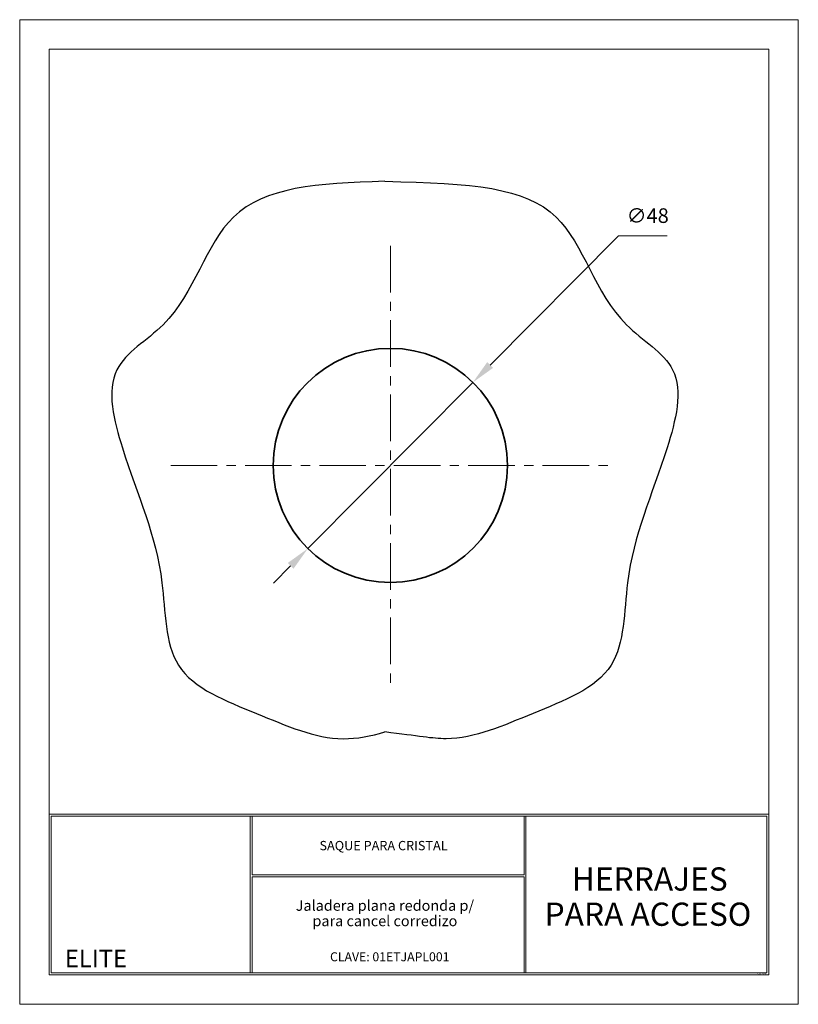
# Model space of a CAD drawing. Units: millimetres. Extents: x 2219 to 2379, y 1767 to 1968.
import ezdxf
from ezdxf.enums import TextEntityAlignment as Align

# ---------------------------------------------------------------- set-up
doc = ezdxf.new("R2010")
doc.units = ezdxf.units.MM
doc.linetypes.add('CENTER', pattern=[50.8, 31.75, -6.35, 6.35, -6.35])
doc.layers.get('Defpoints').update_dxf_attribs({"lineweight": 0})
for name, color, linetype, lineweight in [('COTAS', 41, 'Continuous', 5), ('cuadro', 4, 'Continuous', 15), ('EJES', 2, 'CENTER', 9), ('Layer1', 1, 'Continuous', 9), ('PIEZA', 1, 'Continuous', 35), ('texto', 40, 'Continuous', 9)]:
    doc.layers.add(name, color=color, linetype=linetype, lineweight=lineweight)
doc.layers.add('OCULTO', color=203, linetype='Continuous', lineweight=15, plot=False)
doc.styles.add('datos', font='verdana.ttf')
doc.dimstyles.new('Cotas-Saques', dxfattribs={"dimtxt": 0.4, "dimasz": 0.25, "dimexe": 0.1, "dimexo": 0.1, "dimgap": 0.1, "dimtad": 0, "dimtoh": 1, "dimrnd": 0.001, "dimzin": 12, "dimdsep": 46, "dimtxsty": 'Standard', "dimblk": 'OPEN30', "dimcen": 0.25, "dimclrd": 6, "dimclre": 8, "dimclrt": 1, "dimazin": 3, "dimtm": 1e-09, "dimtfac": 1, "dimtmove": 0, "dimatfit": 3, "dimldrblk": 'DOT', "dimfxl": 1, "dimlwd": 5, "dimlwe": 5, "dimarcsym": 0})

# ---------------------------------------------------------------- blocks, each defined once
blk = doc.blocks.new('*D7')
at = {"layer": 'COTAS', "color": 6, "lineweight": 5, "ltscale": 0.003, "transparency": 16777216}
for p, q in [((2341.78, 1924.07), (2315.5, 1897.59)), ((2351.79, 1924.07), (2341.78, 1924.07)), ((2278.16, 1859.98), (2311.97, 1894.04)), ((2274.63, 1856.43), (2271.11, 1852.88))]:
    blk.add_line(p, q, dxfattribs=at)
at = {"layer": 'COTAS', "color": 6, "ltscale": 0.003, "transparency": 16777216}
for points in [[(2314.9, 1898.18), (2316.09, 1897), (2311.97, 1894.04)], [(2274.04, 1857.02), (2275.22, 1855.84), (2278.16, 1859.98)]]:
    blk.add_solid(points, dxfattribs=at)
at = {"layer": 'Defpoints', "color": 0, "ltscale": 0.003, "transparency": 16777216}
for p in [(2311.97, 1894.04), (2278.16, 1859.98)]:
    blk.add_point(p, dxfattribs=at)
at = {"layer": 'COTAS', "color": 1, "ltscale": 0.003, "transparency": 16777216, "insert": (2347.79, 1927.84), "char_height": 3, "attachment_point": 5, "style": 'datos'}
blk.add_mtext('∅48', dxfattribs=at)
blk = doc.blocks.new('_Dot')
at = {"color": 0, "linetype": 'ByBlock', "lineweight": -2}
blk.add_line((-0.5, 0), (-1, 0), dxfattribs=at)
at = {"color": 0, "linetype": 'ByBlock', "const_width": 0.5}
blk.add_lwpolyline([(-0.25, 0, 1), (0.25, 0, 1)], format="xyb", close=True, dxfattribs=at)

msp = doc.modelspace()

# ---------------------------------------------------------------- linework, layer by layer
at = {"color": 5}
for points in [[(2293.934, 1935.26), (2280.021, 1934.846), (2259.566, 1933.444), (2253.935, 1907.352), (2235.539, 1897.331), (2241.234, 1875.135), (2249.277, 1858.046), (2248.63, 1833.421), (2267.94, 1826.31), (2282.293, 1819.783), (2291.077, 1821.541), (2293.934, 1822.377)], [(2293.934, 1935.26), (2311.897, 1934.846), (2332.352, 1933.444), (2337.984, 1907.352), (2356.379, 1897.331), (2350.685, 1875.135), (2342.642, 1858.046), (2343.288, 1833.421), (2323.978, 1826.31), (2309.625, 1819.783), (2300.841, 1821.541), (2293.934, 1822.377)]]:
    msp.add_open_spline(points, degree=3, knots=[7.0501604, 7.0501604, 7.0501604, 7.0501604, 9.4330882, 11.5793716, 12.6557111, 13.9607409, 16.3106457, 17.7130401, 19.2448929, 20.7539424, 21.4762974, 21.4762974, 21.4762974, 21.4762974], dxfattribs=at)
at = {"layer": 'cuadro'}
msp.add_line((2266.765, 1772.966), (2314.172, 1772.966), dxfattribs=at)
for points in [[(2372.617, 1772.564), (2225.142, 1772.564), (2225.142, 1962.37), (2372.617, 1962.37)], [(2225.142, 1805.509), (2372.617, 1805.509), (2372.617, 1772.564), (2225.142, 1772.564)], [(2266.363, 1805.107), (2225.544, 1805.107), (2225.544, 1772.966), (2266.363, 1772.966)], [(2225.544, 1805.107), (2372.215, 1805.107), (2372.215, 1772.966), (2225.544, 1772.966)], [(2266.765, 1805.107), (2322.448, 1805.107), (2322.448, 1793.098), (2266.765, 1793.098)], [(2322.85, 1805.107), (2372.215, 1805.107), (2372.215, 1772.966), (2322.85, 1772.966)], [(2266.764, 1792.697), (2322.448, 1792.697), (2322.448, 1772.966), (2266.765, 1772.966)]]:
    msp.add_lwpolyline(points, close=True, dxfattribs=at)
at = {"layer": 'EJES', "ltscale": 0.3}
for p, q in [((2295.064, 1922.01), (2295.064, 1832.01)), ((2250.064, 1877.01), (2340.064, 1877.01))]:
    msp.add_line(p, q, dxfattribs=at)
at = {"layer": 'OCULTO'}
msp.add_lwpolyline([(2219.116, 1968.396), (2378.643, 1968.396), (2378.643, 1766.538), (2219.116, 1766.538)], close=True, dxfattribs=at)
at = {"layer": 'PIEZA'}
msp.add_circle((2295.064, 1877.01), 24, dxfattribs=at)

# ---------------------------------------------------------------- texts
at = {"layer": 'cuadro', "style": 'datos'}
msp.add_text('ELAB. Y.R.S.', height=0.26699, dxfattribs=at).set_placement((2371.115, 1772.636), align=Align.CENTER)
at = {"layer": 'Layer1', "style": 'datos'}
msp.add_text('CLAVE: 01ETJAPL001', height=1.84155, dxfattribs=at).set_placement((2294.934, 1775.363), align=Align.CENTER)
at = {"layer": 'texto', "style": 'datos'}
for s, height, p in [('SAQUE PARA CRISTAL', 1.90547, (2293.663, 1798.127)), ('HERRAJES ', 4.7626, (2348.942, 1789.848)), ('Jaladera plana redonda p/', 2.16816, (2293.944, 1785.711)), ('PARA ACCESO', 4.76262, (2347.844, 1782.63)), ('para cancel corredizo', 2.16816, (2293.944, 1782.553)), ('ELITE', 3.572, (2234.736, 1774.146))]:
    msp.add_text(s, height=height, dxfattribs=at).set_placement(p, align=Align.CENTER)

# ---------------------------------------------------------------- dimensions: what is measured, and where the dimension line sits
at = {"layer": 'COTAS', "ltscale": 0.003}
dim = msp.add_diameter_dim_2p(p1=(2278.156, 1859.978), p2=(2311.973, 1894.043), dimstyle='Cotas-Saques', override={"dimtxt": 3, "dimasz": 5, "dimexe": 2, "dimgap": 2, "dimtad": 1, "dimtxsty": 'datos', "dimsah": 1, "dimdle": 1}, dxfattribs=at)
dim.commit()
dim.dimension.update_dxf_attribs({"geometry": '*D7', "text_midpoint": (2347.785, 1924.067), "dimtype": 163})

doc.saveas('drawing.dxf')
